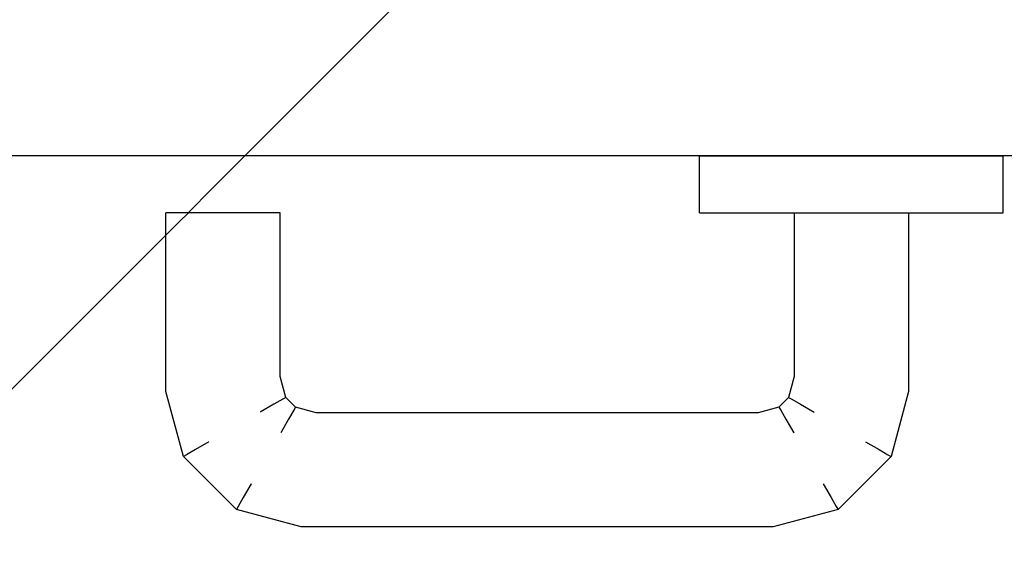
# Model space of a CAD drawing. Extents: x 3189 to 6451, y -374 to -106.
# Drawn here: x 3394 to 3394, y -196 to -196 of the extents above; entities that cross this region are included whole.
import ezdxf

# ---------------------------------------------------------------- set-up
doc = ezdxf.new("R2010")
doc.units = 0
doc.header["$MEASUREMENT"] = 0
doc.set_wipeout_variables(frame=1)
doc.linetypes.add('Wipeout_Contour', pattern=[1, 0, -1])
doc.layers.add('01', color=3, linetype='Continuous')

msp = doc.modelspace()

# ---------------------------------------------------------------- wipeouts: each hides what was drawn before it
at = {"linetype": 'Wipeout_Contour', "lineweight": 0, "ltscale": 9756.043915}
msp.add_wipeout([(3394.01936, -196.07116), (3394.01013, -196.07116), (3394.01013, -196.07106), (3394.01936, -196.07106)], dxfattribs=at).dxf.layer = '01'
at = {"linetype": 'Wipeout_Contour', "lineweight": 0, "ltscale": 9756.093609}
msp.add_wipeout([(3393.98417, -196.08106), (3393.98354, -196.08106), (3393.98354, -196.08096), (3393.98417, -196.08096)], dxfattribs=at).dxf.layer = '01'
at = {"linetype": 'Wipeout_Contour', "lineweight": 0, "ltscale": 9756.091654}
msp.add_wipeout([(3393.99277, -196.08106), (3393.98674, -196.08106), (3393.98674, -196.08096), (3393.99277, -196.08096)], dxfattribs=at).dxf.layer = '01'
at = {"linetype": 'Wipeout_Contour', "lineweight": 0, "ltscale": 9756.148318}
msp.add_wipeout([(3394.00013, -196.08106), (3394.00073, -196.08106), (3394.00073, -196.10982), (3394.00013, -196.10974)], dxfattribs=at).dxf.layer = '01'
at = {"linetype": 'Wipeout_Contour', "lineweight": 0, "ltscale": 9756.159974}
msp.add_wipeout([(3394.00839, -196.08106), (3394.01186, -196.08106), (3394.01186, -196.11129), (3394.00839, -196.11083)], dxfattribs=at).dxf.layer = '01'
at = {"linetype": 'Wipeout_Contour', "lineweight": 0, "ltscale": 9756.146761}
msp.add_wipeout([(3394.01952, -196.08106), (3394.02013, -196.08106), (3394.02013, -196.11238), (3394.01952, -196.1123)], dxfattribs=at).dxf.layer = '01'
at = {"linetype": 'Wipeout_Contour', "lineweight": 0, "ltscale": 9756.078164}
msp.add_wipeout([(3394.03351, -196.08106), (3394.02748, -196.08106), (3394.02748, -196.08096), (3394.03351, -196.08096)], dxfattribs=at).dxf.layer = '01'
at = {"linetype": 'Wipeout_Contour', "lineweight": 0, "ltscale": 9756.076209}
msp.add_wipeout([(3394.03672, -196.08106), (3394.03608, -196.08106), (3394.03608, -196.08096), (3394.03672, -196.08096)], dxfattribs=at).dxf.layer = '01'

# ---------------------------------------------------------------- next in the draw order: wipeouts: each hides what was drawn before it
at = {"linetype": 'Wipeout_Contour', "lineweight": 0, "ltscale": 9756.073877}
msp.add_wipeout([(3393.98417, -196.08096), (3393.98354, -196.08096), (3393.98354, -196.07116), (3393.98417, -196.07116)], dxfattribs=at).dxf.layer = '01'
at = {"linetype": 'Wipeout_Contour', "lineweight": 0, "ltscale": 9756.071921}
msp.add_wipeout([(3393.99277, -196.08096), (3393.98674, -196.08096), (3393.98674, -196.07116), (3393.99277, -196.07116)], dxfattribs=at).dxf.layer = '01'
at = {"linetype": 'Wipeout_Contour', "lineweight": 0, "ltscale": 9756.058431}
msp.add_wipeout([(3394.03351, -196.08096), (3394.02748, -196.08096), (3394.02748, -196.07116), (3394.03351, -196.07116)], dxfattribs=at).dxf.layer = '01'
at = {"linetype": 'Wipeout_Contour', "lineweight": 0, "ltscale": 9756.056477}
msp.add_wipeout([(3394.03672, -196.08096), (3394.03608, -196.08096), (3394.03608, -196.07116), (3394.03672, -196.07116)], dxfattribs=at).dxf.layer = '01'
at = {"linetype": 'Wipeout_Contour', "lineweight": 0, "ltscale": 9756.083379}
msp.add_wipeout([(3394.01936, -196.08106), (3394.01013, -196.08106), (3394.01013, -196.08096), (3394.01936, -196.08096)], dxfattribs=at).dxf.layer = '01'
at = {"linetype": 'Wipeout_Contour', "lineweight": 0, "ltscale": 9756.272363}
msp.add_wipeout([(3394.00013, -196.10974), (3394.00073, -196.10982), (3393.99969, -196.1137), (3393.99915, -196.11338)], dxfattribs=at).dxf.layer = '01'
at = {"linetype": 'Wipeout_Contour', "lineweight": 0, "ltscale": 9756.395393}
msp.add_wipeout([(3394.00513, -196.1104), (3394.00839, -196.11083), (3394.00656, -196.11766), (3394.00363, -196.11597)], dxfattribs=at).dxf.layer = '01'
at = {"linetype": 'Wipeout_Contour', "lineweight": 0, "ltscale": 9756.290359}
msp.add_wipeout([(3394.01779, -196.11207), (3394.01952, -196.1123), (3394.01654, -196.12342), (3394.01499, -196.12253)], dxfattribs=at).dxf.layer = '01'

# ---------------------------------------------------------------- next in the draw order: wipeouts: each hides what was drawn before it
at = {"linetype": 'Wipeout_Contour', "lineweight": 0, "ltscale": 9756.054145}
msp.add_wipeout([(3393.98417, -196.07116), (3393.98354, -196.07116), (3393.98354, -196.07106), (3393.98417, -196.07106)], dxfattribs=at).dxf.layer = '01'
at = {"linetype": 'Wipeout_Contour', "lineweight": 0, "ltscale": 9756.052189}
msp.add_wipeout([(3393.99277, -196.07116), (3393.98674, -196.07116), (3393.98674, -196.07106), (3393.99277, -196.07106)], dxfattribs=at).dxf.layer = '01'
at = {"linetype": 'Wipeout_Contour', "lineweight": 0, "ltscale": 9756.0387}
msp.add_wipeout([(3394.03351, -196.07116), (3394.02748, -196.07116), (3394.02748, -196.07106), (3394.03351, -196.07106)], dxfattribs=at).dxf.layer = '01'
at = {"linetype": 'Wipeout_Contour', "lineweight": 0, "ltscale": 9756.036745}
msp.add_wipeout([(3394.03672, -196.07116), (3394.03608, -196.07116), (3394.03608, -196.07106), (3394.03672, -196.07106)], dxfattribs=at).dxf.layer = '01'
at = {"linetype": 'Wipeout_Contour', "lineweight": 0, "ltscale": 9756.093078}
msp.add_wipeout([(3393.98674, -196.08106), (3393.98417, -196.08106), (3393.98417, -196.08096), (3393.98674, -196.08096)], dxfattribs=at).dxf.layer = '01'
at = {"linetype": 'Wipeout_Contour', "lineweight": 0, "ltscale": 9756.089311}
msp.add_wipeout([(3394.00089, -196.08106), (3393.99277, -196.08106), (3393.99277, -196.08096), (3394.00089, -196.08096)], dxfattribs=at).dxf.layer = '01'
at = {"linetype": 'Wipeout_Contour', "lineweight": 0, "ltscale": 9756.080506}
msp.add_wipeout([(3394.02748, -196.08106), (3394.01936, -196.08106), (3394.01936, -196.08096), (3394.02748, -196.08096)], dxfattribs=at).dxf.layer = '01'
at = {"linetype": 'Wipeout_Contour', "lineweight": 0, "ltscale": 9756.07674}
msp.add_wipeout([(3394.03608, -196.08106), (3394.03351, -196.08106), (3394.03351, -196.08096), (3394.03608, -196.08096)], dxfattribs=at).dxf.layer = '01'
at = {"linetype": 'Wipeout_Contour', "lineweight": 0, "ltscale": 9756.356869}
msp.add_wipeout([(3394.00073, -196.10982), (3394.00247, -196.11005), (3394.00125, -196.1146), (3393.99969, -196.1137)], dxfattribs=at).dxf.layer = '01'
at = {"linetype": 'Wipeout_Contour', "lineweight": 0, "ltscale": 9756.380341}
msp.add_wipeout([(3394.00839, -196.11083), (3394.01186, -196.11129), (3394.00967, -196.11946), (3394.00656, -196.11766)], dxfattribs=at).dxf.layer = '01'
at = {"linetype": 'Wipeout_Contour', "lineweight": 0, "ltscale": 9756.251176}
msp.add_wipeout([(3394.01952, -196.1123), (3394.02013, -196.11238), (3394.01708, -196.12374), (3394.01654, -196.12342)], dxfattribs=at).dxf.layer = '01'

# ---------------------------------------------------------------- next in the draw order: wipeouts: each hides what was drawn before it
at = {"linetype": 'Wipeout_Contour', "lineweight": 0, "ltscale": 9756.073346}
msp.add_wipeout([(3393.98674, -196.08096), (3393.98417, -196.08096), (3393.98417, -196.07116), (3393.98674, -196.07116)], dxfattribs=at).dxf.layer = '01'
at = {"linetype": 'Wipeout_Contour', "lineweight": 0, "ltscale": 9756.049847}
msp.add_wipeout([(3394.00089, -196.07116), (3393.99277, -196.07116), (3393.99277, -196.07106), (3394.00089, -196.07106)], dxfattribs=at).dxf.layer = '01'
at = {"linetype": 'Wipeout_Contour', "lineweight": 0, "ltscale": 9756.057007}
msp.add_wipeout([(3394.03608, -196.08096), (3394.03351, -196.08096), (3394.03351, -196.07116), (3394.03608, -196.07116)], dxfattribs=at).dxf.layer = '01'
at = {"linetype": 'Wipeout_Contour', "lineweight": 0, "ltscale": 9756.086437}
msp.add_wipeout([(3394.01013, -196.08106), (3394.00089, -196.08106), (3394.00089, -196.08096), (3394.01013, -196.08096)], dxfattribs=at).dxf.layer = '01'
at = {"linetype": 'Wipeout_Contour', "lineweight": 0, "ltscale": 9756.332036}
msp.add_wipeout([(3393.99915, -196.11338), (3393.99969, -196.1137), (3393.99776, -196.11563), (3393.99745, -196.11509)], dxfattribs=at).dxf.layer = '01'

# ---------------------------------------------------------------- next in the draw order: linework, layer by layer
at = {"layer": '01', "linetype": 'Continuous'}
for p, q in [((3393.98354, -196.08106), (3393.98354, -196.08096)), ((3393.98354, -196.08106), (3393.98674, -196.08106)), ((3394.03351, -196.08106), (3394.03672, -196.08106)), ((3394.03672, -196.08106), (3394.03672, -196.08096))]:
    msp.add_line(p, q, dxfattribs=at)

# ---------------------------------------------------------------- next in the draw order: wipeouts: each hides what was drawn before it
at = {"linetype": 'Wipeout_Contour', "lineweight": 0, "ltscale": 9756.053614}
msp.add_wipeout([(3393.98674, -196.07116), (3393.98417, -196.07116), (3393.98417, -196.07106), (3393.98674, -196.07106)], dxfattribs=at).dxf.layer = '01'
at = {"linetype": 'Wipeout_Contour', "lineweight": 0, "ltscale": 9756.046973}
msp.add_wipeout([(3394.01013, -196.07116), (3394.00089, -196.07116), (3394.00089, -196.07106), (3394.01013, -196.07106)], dxfattribs=at).dxf.layer = '01'
at = {"linetype": 'Wipeout_Contour', "lineweight": 0, "ltscale": 9756.037276}
msp.add_wipeout([(3394.03608, -196.07116), (3394.03351, -196.07116), (3394.03351, -196.07106), (3394.03608, -196.07106)], dxfattribs=at).dxf.layer = '01'
at = {"linetype": 'Wipeout_Contour', "lineweight": 0, "ltscale": 9756.428702}
msp.add_wipeout([(3393.99969, -196.1137), (3394.00125, -196.1146), (3393.99866, -196.11718), (3393.99776, -196.11563)], dxfattribs=at).dxf.layer = '01'

# ---------------------------------------------------------------- next in the draw order: linework, layer by layer
at = {"layer": '01', "linetype": 'Continuous'}
for p, q in [((3393.98354, -196.07116), (3393.98354, -196.07106)), ((3393.98354, -196.08096), (3393.98354, -196.07116)), ((3394.03672, -196.07116), (3394.03672, -196.07106)), ((3394.03672, -196.08096), (3394.03672, -196.07116)), ((3393.99915, -196.11338), (3393.99969, -196.1137))]:
    msp.add_line(p, q, dxfattribs=at)

# ---------------------------------------------------------------- next in the draw order: wipeouts: each hides what was drawn before it
at = {"linetype": 'Wipeout_Contour', "lineweight": 0, "ltscale": 9756.069578}
msp.add_wipeout([(3394.00089, -196.08096), (3393.99277, -196.08096), (3393.99277, -196.07116), (3394.00089, -196.07116)], dxfattribs=at).dxf.layer = '01'
at = {"linetype": 'Wipeout_Contour', "lineweight": 0, "ltscale": 9756.063647}
msp.add_wipeout([(3394.01936, -196.08096), (3394.01013, -196.08096), (3394.01013, -196.07116), (3394.01936, -196.07116)], dxfattribs=at).dxf.layer = '01'
at = {"linetype": 'Wipeout_Contour', "lineweight": 0, "ltscale": 9756.272847}
msp.add_wipeout([(3393.99745, -196.11509), (3393.99776, -196.11563), (3393.99389, -196.11666), (3393.99381, -196.11606)], dxfattribs=at).dxf.layer = '01'
at = {"linetype": 'Wipeout_Contour', "lineweight": 0, "ltscale": 9756.4258}
msp.add_wipeout([(3394.00656, -196.11766), (3394.00967, -196.11946), (3394.00353, -196.12561), (3394.00173, -196.12249)], dxfattribs=at).dxf.layer = '01'

# ---------------------------------------------------------------- next in the draw order: linework, layer by layer
at = {"layer": '01', "linetype": 'Continuous'}
msp.add_line((3393.98674, -196.08106), (3393.99277, -196.08106), dxfattribs=at)

# ---------------------------------------------------------------- next in the draw order: wipeouts: each hides what was drawn before it
at = {"linetype": 'Wipeout_Contour', "lineweight": 0, "ltscale": 9756.066705}
msp.add_wipeout([(3394.01013, -196.08096), (3394.00089, -196.08096), (3394.00089, -196.07116), (3394.01013, -196.07116)], dxfattribs=at).dxf.layer = '01'
at = {"linetype": 'Wipeout_Contour', "lineweight": 0, "ltscale": 9756.060774}
msp.add_wipeout([(3394.02748, -196.08096), (3394.01936, -196.08096), (3394.01936, -196.07116), (3394.02748, -196.07116)], dxfattribs=at).dxf.layer = '01'
at = {"linetype": 'Wipeout_Contour', "lineweight": 0, "ltscale": 9756.158635}
msp.add_wipeout([(3394.01186, -196.08106), (3394.01513, -196.08106), (3394.01513, -196.11172), (3394.01186, -196.11129)], dxfattribs=at).dxf.layer = '01'
at = {"linetype": 'Wipeout_Contour', "lineweight": 0, "ltscale": 9756.244042}
msp.add_wipeout([(3393.99381, -196.11606), (3393.99389, -196.11666), (3393.91636, -196.11666), (3393.91644, -196.11606)], dxfattribs=at).dxf.layer = '01'
at = {"linetype": 'Wipeout_Contour', "lineweight": 0, "ltscale": 9756.336888}
msp.add_wipeout([(3394.00004, -196.11957), (3394.00173, -196.12249), (3393.9949, -196.12432), (3393.99447, -196.12106)], dxfattribs=at).dxf.layer = '01'
at = {"linetype": 'Wipeout_Contour', "lineweight": 0, "ltscale": 9756.340514}
msp.add_wipeout([(3394.01499, -196.12253), (3394.01654, -196.12342), (3394.00749, -196.13248), (3394.00659, -196.13092)], dxfattribs=at).dxf.layer = '01'

# ---------------------------------------------------------------- next in the draw order: linework, layer by layer
at = {"layer": '01', "linetype": 'Continuous'}
msp.add_line((3394.02748, -196.08106), (3394.03351, -196.08106), dxfattribs=at)

# ---------------------------------------------------------------- next in the draw order: wipeouts: each hides what was drawn before it
at = {"linetype": 'Wipeout_Contour', "lineweight": 0, "ltscale": 9756.041042}
msp.add_wipeout([(3394.02748, -196.07116), (3394.01936, -196.07116), (3394.01936, -196.07106), (3394.02748, -196.07106)], dxfattribs=at).dxf.layer = '01'
at = {"linetype": 'Wipeout_Contour', "lineweight": 0, "ltscale": 9756.153345}
msp.add_wipeout([(3394.00073, -196.08106), (3394.00247, -196.08106), (3394.00247, -196.11005), (3394.00073, -196.10982)], dxfattribs=at).dxf.layer = '01'
at = {"linetype": 'Wipeout_Contour', "lineweight": 0, "ltscale": 9756.155722}
msp.add_wipeout([(3394.01513, -196.08106), (3394.01779, -196.08106), (3394.01779, -196.11207), (3394.01513, -196.11172)], dxfattribs=at).dxf.layer = '01'
at = {"linetype": 'Wipeout_Contour', "lineweight": 0, "ltscale": 9756.289949}
msp.add_wipeout([(3393.91644, -196.11606), (3393.91636, -196.11666), (3393.91249, -196.11563), (3393.9128, -196.11509)], dxfattribs=at).dxf.layer = '01'
at = {"linetype": 'Wipeout_Contour', "lineweight": 0, "ltscale": 9756.344538}
msp.add_wipeout([(3394.00173, -196.12249), (3394.00353, -196.12561), (3393.99536, -196.1278), (3393.9949, -196.12432)], dxfattribs=at).dxf.layer = '01'
at = {"linetype": 'Wipeout_Contour', "lineweight": 0, "ltscale": 9756.297906}
msp.add_wipeout([(3394.01654, -196.12342), (3394.01708, -196.12374), (3394.0078, -196.13302), (3394.00749, -196.13248)], dxfattribs=at).dxf.layer = '01'

# ---------------------------------------------------------------- next in the draw order: linework, layer by layer
at = {"layer": '01', "linetype": 'Continuous'}
for p, q in [((3393.21613, -196.07106), (3394.06013, -196.07106)), ((3393.99277, -196.08106), (3394.00089, -196.08106)), ((3394.00013, -196.08106), (3394.00013, -196.10974)), ((3394.00013, -196.10974), (3393.99915, -196.11338)), ((3394.01654, -196.12342), (3394.01708, -196.12374))]:
    msp.add_line(p, q, dxfattribs=at)

# ---------------------------------------------------------------- next in the draw order: wipeouts: each hides what was drawn before it
at = {"linetype": 'Wipeout_Contour', "lineweight": 0, "ltscale": 9756.157232}
msp.add_wipeout([(3394.00247, -196.08106), (3394.00513, -196.08106), (3394.00513, -196.1104), (3394.00247, -196.11005)], dxfattribs=at).dxf.layer = '01'
at = {"linetype": 'Wipeout_Contour', "lineweight": 0, "ltscale": 9756.151608}
msp.add_wipeout([(3394.01779, -196.08106), (3394.01952, -196.08106), (3394.01952, -196.1123), (3394.01779, -196.11207)], dxfattribs=at).dxf.layer = '01'
at = {"linetype": 'Wipeout_Contour', "lineweight": 0, "ltscale": 9756.355636}
msp.add_wipeout([(3394.01186, -196.11129), (3394.01513, -196.11172), (3394.0126, -196.12115), (3394.00967, -196.11946)], dxfattribs=at).dxf.layer = '01'
at = {"linetype": 'Wipeout_Contour', "lineweight": 0, "ltscale": 9756.343853}
msp.add_wipeout([(3393.9128, -196.11509), (3393.91249, -196.11563), (3393.91056, -196.1137), (3393.9111, -196.11338)], dxfattribs=at).dxf.layer = '01'
at = {"linetype": 'Wipeout_Contour', "lineweight": 0, "ltscale": 9756.269274}
msp.add_wipeout([(3393.99447, -196.12106), (3393.9949, -196.12432), (3393.91536, -196.12432), (3393.91578, -196.12106)], dxfattribs=at).dxf.layer = '01'
at = {"linetype": 'Wipeout_Contour', "lineweight": 0, "ltscale": 9756.348818}
msp.add_wipeout([(3394.00353, -196.12561), (3394.00521, -196.12853), (3393.99578, -196.13106), (3393.99536, -196.1278)], dxfattribs=at).dxf.layer = '01'
at = {"linetype": 'Wipeout_Contour', "lineweight": 0, "ltscale": 9756.318874}
msp.add_wipeout([(3394.00749, -196.13248), (3394.0078, -196.13302), (3393.99644, -196.13606), (3393.99636, -196.13546)], dxfattribs=at).dxf.layer = '01'

# ---------------------------------------------------------------- next in the draw order: linework, layer by layer
at = {"layer": '01', "linetype": 'Continuous'}
for p, q in [((3394.01013, -196.08106), (3394.01936, -196.08106)), ((3394.01936, -196.08106), (3394.02748, -196.08106)), ((3394.02013, -196.08106), (3394.02013, -196.11238))]:
    msp.add_line(p, q, dxfattribs=at)

# ---------------------------------------------------------------- next in the draw order: wipeouts: each hides what was drawn before it
at = {"linetype": 'Wipeout_Contour', "lineweight": 0, "ltscale": 9756.159514}
msp.add_wipeout([(3394.00513, -196.08106), (3394.00839, -196.08106), (3394.00839, -196.11083), (3394.00513, -196.1104)], dxfattribs=at).dxf.layer = '01'
at = {"linetype": 'Wipeout_Contour', "lineweight": 0, "ltscale": 9756.32518}
msp.add_wipeout([(3394.01513, -196.11172), (3394.01779, -196.11207), (3394.01499, -196.12253), (3394.0126, -196.12115)], dxfattribs=at).dxf.layer = '01'
at = {"linetype": 'Wipeout_Contour', "lineweight": 0, "ltscale": 9756.426714}
msp.add_wipeout([(3393.91249, -196.11563), (3393.91159, -196.11718), (3393.909, -196.1146), (3393.91056, -196.1137)], dxfattribs=at).dxf.layer = '01'
at = {"linetype": 'Wipeout_Contour', "lineweight": 0, "ltscale": 9756.282701}
msp.add_wipeout([(3393.9949, -196.12432), (3393.99536, -196.1278), (3393.9149, -196.1278), (3393.91536, -196.12432)], dxfattribs=at).dxf.layer = '01'
at = {"linetype": 'Wipeout_Contour', "lineweight": 0, "ltscale": 9756.321363}
msp.add_wipeout([(3393.99636, -196.13546), (3393.99644, -196.13606), (3393.91381, -196.13606), (3393.91389, -196.13546)], dxfattribs=at).dxf.layer = '01'

# ---------------------------------------------------------------- next in the draw order: linework, layer by layer
at = {"layer": '01', "linetype": 'Continuous'}
for p, q in [((3394.00089, -196.08106), (3394.01013, -196.08106)), ((3394.02013, -196.11238), (3394.01708, -196.12374))]:
    msp.add_line(p, q, dxfattribs=at)

# ---------------------------------------------------------------- next in the draw order: wipeouts: each hides what was drawn before it
at = {"linetype": 'Wipeout_Contour', "lineweight": 0, "ltscale": 9756.295455}
msp.add_wipeout([(3393.9111, -196.11338), (3393.91056, -196.1137), (3393.90952, -196.10982), (3393.91013, -196.10974)], dxfattribs=at).dxf.layer = '01'
at = {"linetype": 'Wipeout_Contour', "lineweight": 0, "ltscale": 9756.392418}
msp.add_wipeout([(3394.00247, -196.11005), (3394.00513, -196.1104), (3394.00363, -196.11597), (3394.00125, -196.1146)], dxfattribs=at).dxf.layer = '01'
at = {"linetype": 'Wipeout_Contour', "lineweight": 0, "ltscale": 9756.336395}
msp.add_wipeout([(3393.91578, -196.12106), (3393.91536, -196.12432), (3393.90853, -196.12249), (3393.91021, -196.11957)], dxfattribs=at).dxf.layer = '01'
at = {"linetype": 'Wipeout_Contour', "lineweight": 0, "ltscale": 9756.296128}
msp.add_wipeout([(3393.99536, -196.1278), (3393.99578, -196.13106), (3393.91447, -196.13106), (3393.9149, -196.1278)], dxfattribs=at).dxf.layer = '01'
at = {"linetype": 'Wipeout_Contour', "lineweight": 0, "ltscale": 9756.346516}
msp.add_wipeout([(3393.91389, -196.13546), (3393.91381, -196.13606), (3393.90245, -196.13302), (3393.90276, -196.13248)], dxfattribs=at).dxf.layer = '01'

# ---------------------------------------------------------------- next in the draw order: wipeouts: each hides what was drawn before it
at = {"linetype": 'Wipeout_Contour', "lineweight": 0, "ltscale": 9756.449482}
msp.add_wipeout([(3394.00125, -196.1146), (3394.00363, -196.11597), (3394.00004, -196.11957), (3393.99866, -196.11718)], dxfattribs=at).dxf.layer = '01'
at = {"linetype": 'Wipeout_Contour', "lineweight": 0, "ltscale": 9756.34777}
msp.add_wipeout([(3393.91536, -196.12432), (3393.9149, -196.1278), (3393.90673, -196.12561), (3393.90853, -196.12249)], dxfattribs=at).dxf.layer = '01'

# ---------------------------------------------------------------- next in the draw order: linework, layer by layer
at = {"layer": '01', "linetype": 'Continuous'}
msp.add_line((3393.99969, -196.1137), (3394.00125, -196.1146), dxfattribs=at)

# ---------------------------------------------------------------- next in the draw order: wipeouts: each hides what was drawn before it
at = {"linetype": 'Wipeout_Contour', "lineweight": 0, "ltscale": 9756.308999}
msp.add_wipeout([(3393.99776, -196.11563), (3393.99866, -196.11718), (3393.99412, -196.1184), (3393.99389, -196.11666)], dxfattribs=at).dxf.layer = '01'
at = {"linetype": 'Wipeout_Contour', "lineweight": 0, "ltscale": 9756.442996}
msp.add_wipeout([(3394.00363, -196.11597), (3394.00656, -196.11766), (3394.00173, -196.12249), (3394.00004, -196.11957)], dxfattribs=at).dxf.layer = '01'
at = {"linetype": 'Wipeout_Contour', "lineweight": 0, "ltscale": 9756.43163}
msp.add_wipeout([(3393.90853, -196.12249), (3393.90673, -196.12561), (3393.90058, -196.11946), (3393.90369, -196.11766)], dxfattribs=at).dxf.layer = '01'

# ---------------------------------------------------------------- next in the draw order: linework, layer by layer
at = {"layer": '01', "linetype": 'Continuous'}
for p, q in [((3393.99915, -196.11338), (3393.99745, -196.11509)), ((3393.99745, -196.11509), (3393.99776, -196.11563)), ((3394.00125, -196.1146), (3394.00363, -196.11597))]:
    msp.add_line(p, q, dxfattribs=at)

# ---------------------------------------------------------------- next in the draw order: wipeouts: each hides what was drawn before it
at = {"linetype": 'Wipeout_Contour', "lineweight": 0, "ltscale": 9756.404875}
msp.add_wipeout([(3393.90369, -196.11766), (3393.90058, -196.11946), (3393.89839, -196.11129), (3393.90186, -196.11083)], dxfattribs=at).dxf.layer = '01'
at = {"linetype": 'Wipeout_Contour', "lineweight": 0, "ltscale": 9756.325993}
msp.add_wipeout([(3393.99866, -196.11718), (3394.00004, -196.11957), (3393.99447, -196.12106), (3393.99412, -196.1184)], dxfattribs=at).dxf.layer = '01'
at = {"linetype": 'Wipeout_Contour', "lineweight": 0, "ltscale": 9756.402852}
msp.add_wipeout([(3394.00967, -196.11946), (3394.0126, -196.12115), (3394.00521, -196.12853), (3394.00353, -196.12561)], dxfattribs=at).dxf.layer = '01'
at = {"linetype": 'Wipeout_Contour', "lineweight": 0, "ltscale": 9756.36679}
msp.add_wipeout([(3393.90366, -196.13092), (3393.90276, -196.13248), (3393.89371, -196.12342), (3393.89527, -196.12253)], dxfattribs=at).dxf.layer = '01'

# ---------------------------------------------------------------- next in the draw order: linework, layer by layer
at = {"layer": '01', "linetype": 'Continuous'}
for p, q in [((3393.99776, -196.11563), (3393.99866, -196.11718)), ((3393.99866, -196.11718), (3394.00004, -196.11957))]:
    msp.add_line(p, q, dxfattribs=at)

# ---------------------------------------------------------------- next in the draw order: wipeouts: each hides what was drawn before it
at = {"linetype": 'Wipeout_Contour', "lineweight": 0, "ltscale": 9756.193718}
msp.add_wipeout([(3393.90513, -196.1104), (3393.90186, -196.11083), (3393.90186, -196.08106), (3393.90513, -196.08106)], dxfattribs=at).dxf.layer = '01'
at = {"linetype": 'Wipeout_Contour', "lineweight": 0, "ltscale": 9756.383247}
msp.add_wipeout([(3393.90058, -196.11946), (3393.89765, -196.12115), (3393.89513, -196.11172), (3393.89839, -196.11129)], dxfattribs=at).dxf.layer = '01'
at = {"linetype": 'Wipeout_Contour', "lineweight": 0, "ltscale": 9756.248704}
msp.add_wipeout([(3393.99389, -196.11666), (3393.99412, -196.1184), (3393.91614, -196.1184), (3393.91636, -196.11666)], dxfattribs=at).dxf.layer = '01'
at = {"linetype": 'Wipeout_Contour', "lineweight": 0, "ltscale": 9756.374801}
msp.add_wipeout([(3394.0126, -196.12115), (3394.01499, -196.12253), (3394.00659, -196.13092), (3394.00521, -196.12853)], dxfattribs=at).dxf.layer = '01'
at = {"linetype": 'Wipeout_Contour', "lineweight": 0, "ltscale": 9756.331726}
msp.add_wipeout([(3393.90276, -196.13248), (3393.90245, -196.13302), (3393.89317, -196.12374), (3393.89371, -196.12342)], dxfattribs=at).dxf.layer = '01'

# ---------------------------------------------------------------- next in the draw order: linework, layer by layer
at = {"layer": '01', "linetype": 'Continuous'}
for p, q in [((3393.99745, -196.11509), (3393.99381, -196.11606)), ((3394.0126, -196.12115), (3394.01499, -196.12253)), ((3394.01499, -196.12253), (3394.01654, -196.12342))]:
    msp.add_line(p, q, dxfattribs=at)

# ---------------------------------------------------------------- next in the draw order: wipeouts: each hides what was drawn before it
at = {"linetype": 'Wipeout_Contour', "lineweight": 0, "ltscale": 9756.196409}
msp.add_wipeout([(3393.90186, -196.11083), (3393.89839, -196.11129), (3393.89839, -196.08106), (3393.90186, -196.08106)], dxfattribs=at).dxf.layer = '01'
at = {"linetype": 'Wipeout_Contour', "lineweight": 0, "ltscale": 9756.290099}
msp.add_wipeout([(3393.89371, -196.12342), (3393.89317, -196.12374), (3393.89013, -196.11238), (3393.89073, -196.1123)], dxfattribs=at).dxf.layer = '01'
at = {"linetype": 'Wipeout_Contour', "lineweight": 0, "ltscale": 9756.257467}
msp.add_wipeout([(3393.99412, -196.1184), (3393.99447, -196.12106), (3393.91578, -196.12106), (3393.91614, -196.1184)], dxfattribs=at).dxf.layer = '01'
at = {"linetype": 'Wipeout_Contour', "lineweight": 0, "ltscale": 9756.348173}
msp.add_wipeout([(3394.00521, -196.12853), (3394.00659, -196.13092), (3393.99614, -196.13372), (3393.99578, -196.13106)], dxfattribs=at).dxf.layer = '01'

# ---------------------------------------------------------------- next in the draw order: wipeouts: each hides what was drawn before it
at = {"linetype": 'Wipeout_Contour', "lineweight": 0, "ltscale": 9756.18962}
msp.add_wipeout([(3393.89073, -196.1123), (3393.89013, -196.11238), (3393.89013, -196.08106), (3393.89073, -196.08106)], dxfattribs=at).dxf.layer = '01'
at = {"linetype": 'Wipeout_Contour', "lineweight": 0, "ltscale": 9756.312865}
msp.add_wipeout([(3393.91636, -196.11666), (3393.91614, -196.1184), (3393.91159, -196.11718), (3393.91249, -196.11563)], dxfattribs=at).dxf.layer = '01'
at = {"linetype": 'Wipeout_Contour', "lineweight": 0, "ltscale": 9756.339856}
msp.add_wipeout([(3394.00659, -196.13092), (3394.00749, -196.13248), (3393.99636, -196.13546), (3393.99614, -196.13372)], dxfattribs=at).dxf.layer = '01'

# ---------------------------------------------------------------- next in the draw order: linework, layer by layer
at = {"layer": '01', "linetype": 'Continuous'}
for p, q in [((3393.9128, -196.11509), (3393.91249, -196.11563)), ((3393.91644, -196.11606), (3393.9128, -196.11509)), ((3393.99381, -196.11606), (3393.91644, -196.11606)), ((3394.01708, -196.12374), (3394.0078, -196.13302)), ((3394.00521, -196.12853), (3394.00659, -196.13092)), ((3394.00659, -196.13092), (3394.00749, -196.13248)), ((3394.00749, -196.13248), (3394.0078, -196.13302))]:
    msp.add_line(p, q, dxfattribs=at)

# ---------------------------------------------------------------- next in the draw order: wipeouts: each hides what was drawn before it
at = {"linetype": 'Wipeout_Contour', "lineweight": 0, "ltscale": 9756.324874}
msp.add_wipeout([(3393.91614, -196.1184), (3393.91578, -196.12106), (3393.91021, -196.11957), (3393.91159, -196.11718)], dxfattribs=at).dxf.layer = '01'
at = {"linetype": 'Wipeout_Contour', "lineweight": 0, "ltscale": 9756.307935}
msp.add_wipeout([(3393.99578, -196.13106), (3393.99614, -196.13372), (3393.91412, -196.13372), (3393.91447, -196.13106)], dxfattribs=at).dxf.layer = '01'

# ---------------------------------------------------------------- next in the draw order: wipeouts: each hides what was drawn before it
at = {"linetype": 'Wipeout_Contour', "lineweight": 0, "ltscale": 9756.44621}
msp.add_wipeout([(3393.91159, -196.11718), (3393.91021, -196.11957), (3393.90662, -196.11597), (3393.909, -196.1146)], dxfattribs=at).dxf.layer = '01'
at = {"linetype": 'Wipeout_Contour', "lineweight": 0, "ltscale": 9756.357343}
msp.add_wipeout([(3393.9149, -196.1278), (3393.91447, -196.13106), (3393.90504, -196.12853), (3393.90673, -196.12561)], dxfattribs=at).dxf.layer = '01'
at = {"linetype": 'Wipeout_Contour', "lineweight": 0, "ltscale": 9756.3167}
msp.add_wipeout([(3393.99614, -196.13372), (3393.99636, -196.13546), (3393.91389, -196.13546), (3393.91412, -196.13372)], dxfattribs=at).dxf.layer = '01'

# ---------------------------------------------------------------- next in the draw order: linework, layer by layer
at = {"layer": '01', "linetype": 'Continuous'}
for p, q in [((3393.91249, -196.11563), (3393.91159, -196.11718)), ((3394.0078, -196.13302), (3393.99644, -196.13606))]:
    msp.add_line(p, q, dxfattribs=at)

# ---------------------------------------------------------------- next in the draw order: wipeouts: each hides what was drawn before it
at = {"linetype": 'Wipeout_Contour', "lineweight": 0, "ltscale": 9756.376539}
msp.add_wipeout([(3393.91056, -196.1137), (3393.909, -196.1146), (3393.90779, -196.11005), (3393.90952, -196.10982)], dxfattribs=at).dxf.layer = '01'
at = {"linetype": 'Wipeout_Contour', "lineweight": 0, "ltscale": 9756.443279}
msp.add_wipeout([(3393.91021, -196.11957), (3393.90853, -196.12249), (3393.90369, -196.11766), (3393.90662, -196.11597)], dxfattribs=at).dxf.layer = '01'
at = {"linetype": 'Wipeout_Contour', "lineweight": 0, "ltscale": 9756.36275}
msp.add_wipeout([(3393.91447, -196.13106), (3393.91412, -196.13372), (3393.90366, -196.13092), (3393.90504, -196.12853)], dxfattribs=at).dxf.layer = '01'

# ---------------------------------------------------------------- next in the draw order: linework, layer by layer
at = {"layer": '01', "linetype": 'Continuous'}
for p, q in [((3393.9111, -196.11338), (3393.91056, -196.1137)), ((3393.9128, -196.11509), (3393.9111, -196.11338)), ((3393.91159, -196.11718), (3393.91021, -196.11957))]:
    msp.add_line(p, q, dxfattribs=at)

# ---------------------------------------------------------------- next in the draw order: wipeouts: each hides what was drawn before it
at = {"linetype": 'Wipeout_Contour', "lineweight": 0, "ltscale": 9756.412445}
msp.add_wipeout([(3393.909, -196.1146), (3393.90662, -196.11597), (3393.90513, -196.1104), (3393.90779, -196.11005)], dxfattribs=at).dxf.layer = '01'
at = {"linetype": 'Wipeout_Contour', "lineweight": 0, "ltscale": 9756.415111}
msp.add_wipeout([(3393.90673, -196.12561), (3393.90504, -196.12853), (3393.89765, -196.12115), (3393.90058, -196.11946)], dxfattribs=at).dxf.layer = '01'
at = {"linetype": 'Wipeout_Contour', "lineweight": 0, "ltscale": 9756.360857}
msp.add_wipeout([(3393.91412, -196.13372), (3393.91389, -196.13546), (3393.90276, -196.13248), (3393.90366, -196.13092)], dxfattribs=at).dxf.layer = '01'

# ---------------------------------------------------------------- next in the draw order: linework, layer by layer
at = {"layer": '01', "linetype": 'Continuous'}
for p, q in [((3393.91056, -196.1137), (3393.909, -196.1146)), ((3393.90276, -196.13248), (3393.90245, -196.13302)), ((3393.91381, -196.13606), (3393.90245, -196.13302)), ((3393.99644, -196.13606), (3393.91381, -196.13606))]:
    msp.add_line(p, q, dxfattribs=at)

# ---------------------------------------------------------------- next in the draw order: wipeouts: each hides what was drawn before it
at = {"linetype": 'Wipeout_Contour', "lineweight": 0, "ltscale": 9756.178328}
msp.add_wipeout([(3393.91013, -196.10974), (3393.90952, -196.10982), (3393.90952, -196.08106), (3393.91013, -196.08106)], dxfattribs=at).dxf.layer = '01'
at = {"linetype": 'Wipeout_Contour', "lineweight": 0, "ltscale": 9756.417278}
msp.add_wipeout([(3393.90662, -196.11597), (3393.90369, -196.11766), (3393.90186, -196.11083), (3393.90513, -196.1104)], dxfattribs=at).dxf.layer = '01'
at = {"linetype": 'Wipeout_Contour', "lineweight": 0, "ltscale": 9756.39392}
msp.add_wipeout([(3393.90504, -196.12853), (3393.90366, -196.13092), (3393.89527, -196.12253), (3393.89765, -196.12115)], dxfattribs=at).dxf.layer = '01'

# ---------------------------------------------------------------- next in the draw order: linework, layer by layer
at = {"layer": '01', "linetype": 'Continuous'}
for p, q in [((3393.909, -196.1146), (3393.90662, -196.11597)), ((3393.90504, -196.12853), (3393.90366, -196.13092)), ((3393.90366, -196.13092), (3393.90276, -196.13248))]:
    msp.add_line(p, q, dxfattribs=at)

# ---------------------------------------------------------------- next in the draw order: wipeouts: each hides what was drawn before it
at = {"linetype": 'Wipeout_Contour', "lineweight": 0, "ltscale": 9756.18413}
msp.add_wipeout([(3393.90952, -196.10982), (3393.90779, -196.11005), (3393.90779, -196.08106), (3393.90952, -196.08106)], dxfattribs=at).dxf.layer = '01'
at = {"linetype": 'Wipeout_Contour', "lineweight": 0, "ltscale": 9756.35611}
msp.add_wipeout([(3393.89765, -196.12115), (3393.89527, -196.12253), (3393.89247, -196.11207), (3393.89513, -196.11172)], dxfattribs=at).dxf.layer = '01'

# ---------------------------------------------------------------- next in the draw order: linework, layer by layer
at = {"layer": '01', "linetype": 'Continuous'}
for p, q in [((3393.91013, -196.08106), (3393.90952, -196.08106)), ((3393.91013, -196.10974), (3393.91013, -196.08106)), ((3393.9111, -196.11338), (3393.91013, -196.10974))]:
    msp.add_line(p, q, dxfattribs=at)

# ---------------------------------------------------------------- next in the draw order: wipeouts: each hides what was drawn before it
at = {"linetype": 'Wipeout_Contour', "lineweight": 0, "ltscale": 9756.189473}
msp.add_wipeout([(3393.90779, -196.11005), (3393.90513, -196.1104), (3393.90513, -196.08106), (3393.90779, -196.08106)], dxfattribs=at).dxf.layer = '01'
at = {"linetype": 'Wipeout_Contour', "lineweight": 0, "ltscale": 9756.324892}
msp.add_wipeout([(3393.89527, -196.12253), (3393.89371, -196.12342), (3393.89073, -196.1123), (3393.89247, -196.11207)], dxfattribs=at).dxf.layer = '01'

# ---------------------------------------------------------------- next in the draw order: linework, layer by layer
at = {"layer": '01', "linetype": 'Continuous'}
for p, q in [((3393.90513, -196.08106), (3393.90186, -196.08106)), ((3393.90779, -196.08106), (3393.90513, -196.08106)), ((3393.90952, -196.08106), (3393.90779, -196.08106)), ((3393.89765, -196.12115), (3393.89527, -196.12253)), ((3393.89527, -196.12253), (3393.89371, -196.12342)), ((3393.89371, -196.12342), (3393.89317, -196.12374)), ((3393.90245, -196.13302), (3393.89317, -196.12374))]:
    msp.add_line(p, q, dxfattribs=at)

# ---------------------------------------------------------------- next in the draw order: wipeouts: each hides what was drawn before it
at = {"linetype": 'Wipeout_Contour', "lineweight": 0, "ltscale": 9756.197301}
msp.add_wipeout([(3393.89839, -196.11129), (3393.89513, -196.11172), (3393.89513, -196.08106), (3393.89839, -196.08106)], dxfattribs=at).dxf.layer = '01'

# ---------------------------------------------------------------- next in the draw order: linework, layer by layer
at = {"layer": '01', "linetype": 'Continuous'}
msp.add_line((3393.90186, -196.08106), (3393.89839, -196.08106), dxfattribs=at)

# ---------------------------------------------------------------- next in the draw order: wipeouts: each hides what was drawn before it
at = {"linetype": 'Wipeout_Contour', "lineweight": 0, "ltscale": 9756.196351}
msp.add_wipeout([(3393.89513, -196.11172), (3393.89247, -196.11207), (3393.89247, -196.08106), (3393.89513, -196.08106)], dxfattribs=at).dxf.layer = '01'

# ---------------------------------------------------------------- next in the draw order: linework, layer by layer
at = {"layer": '01', "linetype": 'Continuous'}
msp.add_line((3393.89839, -196.08106), (3393.89513, -196.08106), dxfattribs=at)

# ---------------------------------------------------------------- next in the draw order: wipeouts: each hides what was drawn before it
at = {"linetype": 'Wipeout_Contour', "lineweight": 0, "ltscale": 9756.193693}
msp.add_wipeout([(3393.89247, -196.11207), (3393.89073, -196.1123), (3393.89073, -196.08106), (3393.89247, -196.08106)], dxfattribs=at).dxf.layer = '01'

# ---------------------------------------------------------------- next in the draw order: hatches: boundary and pattern name
at = {"layer": '01'}
h = msp.add_hatch(dxfattribs=at)
h.set_pattern_fill('ANSI37', color=256, scale=5)
h.set_pattern_definition([(45, (-67.1195, -90.6247), (-0.44194174, 0.44194174), []), (135, (-67.1195, -90.6247), (-0.44194174, -0.44194174), [])])
h.paths.add_polyline_path([(3361.41534, -192.69906), (3361.41534, -196.34906), (3366.68757, -196.34906), (3366.68757, -202.79906), (3386.11471, -202.79906), (3386.11471, -201.69906), (3391.66457, -201.69906), (3391.66457, -202.84943), (3393.41457, -202.84943), (3393.41457, -201.69906), (3395.76451, -201.69906), (3395.76451, -203.14936), (3402.21375, -203.14936), (3402.21375, -203.39919), (3404.06375, -203.39919), (3404.06375, -200.79875), (3406.10853, -200.79875), (3406.10853, -199.69875), (3412.57624, -199.69875), (3412.57624, -196.34906), (3413.91425, -196.34906), (3413.91425, -194.79944), (3415.51425, -194.79944), (3415.51425, -192.69906)])

# ---------------------------------------------------------------- next in the draw order: linework, layer by layer
at = {"layer": '01', "linetype": 'Continuous'}
for p, q in [((3393.89073, -196.08106), (3393.89013, -196.08106)), ((3393.89013, -196.11238), (3393.89013, -196.08106)), ((3393.89247, -196.08106), (3393.89073, -196.08106)), ((3393.89513, -196.08106), (3393.89247, -196.08106)), ((3393.89317, -196.12374), (3393.89013, -196.11238))]:
    msp.add_line(p, q, dxfattribs=at)

doc.saveas('drawing.dxf')
